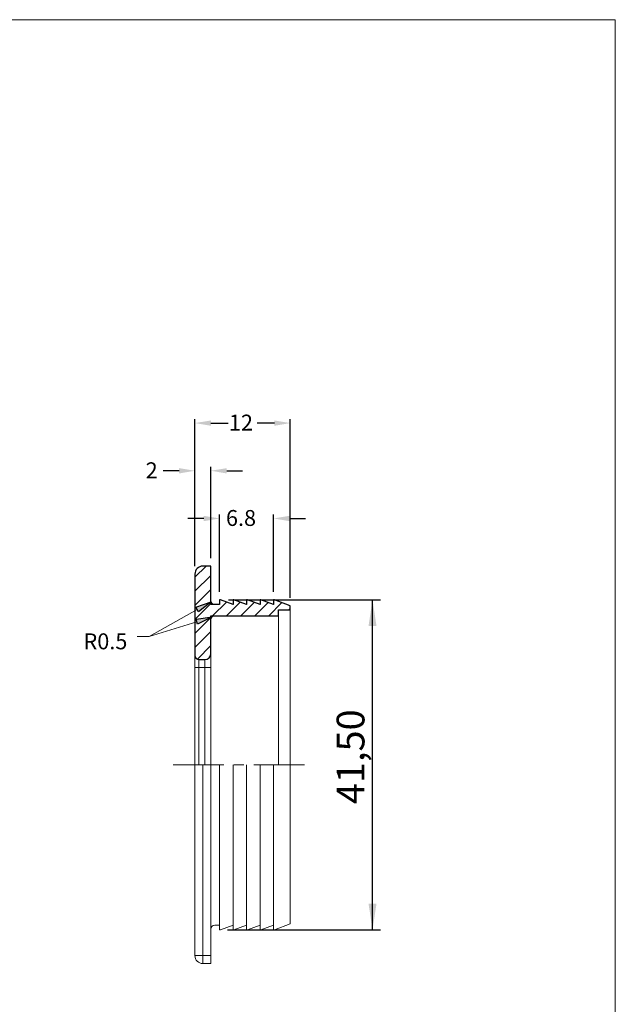
# Model space of a CAD drawing. Units: millimetres. Extents: x 0 to 297, y 0 to 210.
# Drawn here: x 216 to 291, y 80 to 204 of the extents above; entities that cross this region are included whole.
import ezdxf

# ---------------------------------------------------------------- set-up
doc = ezdxf.new("R2010")
doc.units = ezdxf.units.MM
doc.linetypes.add('CENTER', pattern=[10.16, 6.35, -1.27, 1.27, -1.27])
for name, color, linetype in [('CEN', 6, 'CENTER'), ('DIN_A4', 179, 'Continuous'), ('MAIN', 179, 'Continuous')]:
    doc.layers.add(name, color=color, linetype=linetype)
doc.styles.add('SLDTEXTSTYLE1', font='TXT', dxfattribs={"width": 0.75})
doc.styles.add('SLDTEXTSTYLE2', font='TXT')
doc.styles.add('SLDTEXTSTYLE3', font='TXT', dxfattribs={"width": 0.96})
doc.dimstyles.new('SLDDIMSTYLE0', dxfattribs={"dimtxt": 3.5, "dimasz": 3.302, "dimexe": 0, "dimexo": 0.0625, "dimgap": 0.875, "dimtad": 1, "dimrnd": 1e-09, "dimzin": 12, "dimdsep": 46, "dimtxsty": 'SLDTEXTSTYLE1', "dimsah": 1, "dimcen": 0.09, "dimadec": 0, "dimazin": 3, "dimtfac": 1, "dimtdec": 1, "dimtofl": 0, "dimtmove": 0, "dimatfit": 3, "dimfxl": 0, "dimfrac": 2, "dimtolj": 1, "dimtzin": 12, "dimarcsym": 0})
doc.dimstyles.new('SLDDIMSTYLE4', dxfattribs={"dimtxt": 2, "dimasz": 3.302, "dimexe": 0, "dimexo": 0.0625, "dimgap": 0.5, "dimtad": 1, "dimdec": 0, "dimrnd": 1e-09, "dimzin": 12, "dimdsep": 46, "dimtxsty": 'SLDTEXTSTYLE2', "dimblk1": 'NONE', "dimblk2": 'NONE', "dimsah": 1, "dimcen": 0.09, "dimadec": 0, "dimazin": 3, "dimtfac": 1, "dimtdec": 1, "dimtofl": 0, "dimtmove": 0, "dimatfit": 3, "dimldrblk": 'NONE', "dimfxl": 0, "dimfrac": 2, "dimtolj": 1, "dimtzin": 12, "dimarcsym": 0})
doc.dimstyles.new('SLDDIMSTYLE5', dxfattribs={"dimtxt": 2, "dimasz": 3.302, "dimexe": 0, "dimexo": 0.0625, "dimgap": 0.5, "dimtad": 1, "dimdec": 1, "dimrnd": 1e-09, "dimzin": 12, "dimdsep": 46, "dimtxsty": 'SLDTEXTSTYLE2', "dimblk1": 'NONE', "dimblk2": 'NONE', "dimsah": 1, "dimcen": 0.09, "dimadec": 0, "dimazin": 3, "dimtfac": 1, "dimtdec": 1, "dimtofl": 0, "dimtmove": 0, "dimatfit": 3, "dimldrblk": 'NONE', "dimfxl": 0, "dimfrac": 2, "dimtolj": 1, "dimtzin": 12, "dimarcsym": 0})

# ---------------------------------------------------------------- blocks, each defined once
blk = doc.blocks.new('SW_HATCH_0')
at = {"color": 0, "linetype": 'Continuous', "lineweight": 18}
for p, q in [((0, 0), (-1.4, -1.4)), ((0.6, -1.16), (-1.4, -3.16)), ((0.6, -2.93), (-1.4, -4.93)), ((0.6, -4.7), (-1.4, -6.7)), ((2.55, -4.52), (0.82, -6.25)), ((4.3, -4.54), (2.59, -6.25)), ((6.05, -4.56), (4.36, -6.25)), ((7.8, -4.58), (6.12, -6.25)), ((9.55, -4.59), (7.89, -6.25)), ((10.6, -5.31), (10.41, -5.5)), ((0.6, -6.47), (-1.4, -8.47)), ((0.6, -8.24), (-1.4, -10.24)), ((0.6, -10), (-1.1, -11.71))]:
    blk.add_line(p, q, dxfattribs=at)
blk = doc.blocks.new('_D')
at = {"layer": 'MAIN'}
for p, q in [((242.36, 131.01), (261.51, 131.01)), ((260.51, 89.51), (260.51, 131.01)), ((242.26, 89.51), (261.51, 89.51))]:
    blk.add_line(p, q, dxfattribs=at)
for points in [[(260.51, 131.01), (260, 127.71), (261.01, 127.71)], [(260.51, 89.51), (261.01, 92.81), (260, 92.81)]]:
    blk.add_solid(points, dxfattribs=at)
at = {"layer": 'MAIN', "insert": (255.99, 105.31), "char_height": 3.5, "attachment_point": 1, "rotation": 90, "style": 'SLDTEXTSTYLE1'}
blk.add_mtext('41,50', dxfattribs=at)
blk = doc.blocks.new('_D_6')
at = {"layer": 'MAIN', "color": 179}
for p, q in [((238.16, 135.26), (238.16, 153.76)), ((250.16, 131.28), (250.16, 153.76)), ((240.16, 153.26), (242.33, 153.26)), ((248.16, 153.26), (245.99, 153.26))]:
    blk.add_line(p, q, dxfattribs=at)
for points in [[(240.16, 153.59), (240.16, 152.92), (238.16, 153.26)], [(248.16, 153.59), (248.16, 152.92), (250.16, 153.26)]]:
    blk.add_solid(points, dxfattribs=at)
at = {"layer": 'MAIN', "color": 179, "insert": (242.43, 154.32), "char_height": 2, "attachment_point": 1, "style": 'SLDTEXTSTYLE3'}
blk.add_mtext('12', dxfattribs=at)
blk = doc.blocks.new('_None')
blk = doc.blocks.new('_D_7')
at = {"layer": 'MAIN', "color": 179}
for p, q in [((238.16, 135.26), (238.16, 147.76)), ((240.16, 136.26), (240.16, 147.76)), ((236.16, 147.26), (234.16, 147.26)), ((242.16, 147.26), (244.16, 147.26))]:
    blk.add_line(p, q, dxfattribs=at)
for points in [[(236.16, 147.59), (236.16, 146.92), (238.16, 147.26)], [(242.16, 147.59), (242.16, 146.92), (240.16, 147.26)]]:
    blk.add_solid(points, dxfattribs=at)
at = {"layer": 'MAIN', "color": 179, "insert": (231.95, 148.32), "char_height": 2, "attachment_point": 1, "style": 'SLDTEXTSTYLE3'}
blk.add_mtext('2', dxfattribs=at)
blk = doc.blocks.new('_D_8')
at = {"layer": 'MAIN', "color": 179}
for p, q in [((239.26, 141.26), (237.26, 141.26)), ((241.26, 132.01), (241.26, 141.76)), ((248.06, 132.01), (248.06, 141.76)), ((250.06, 141.26), (252.06, 141.26))]:
    blk.add_line(p, q, dxfattribs=at)
for points in [[(239.26, 141.59), (239.26, 140.92), (241.26, 141.26)], [(250.06, 141.59), (250.06, 140.92), (248.06, 141.26)]]:
    blk.add_solid(points, dxfattribs=at)
at = {"layer": 'MAIN', "color": 179, "insert": (242.06, 142.32), "char_height": 2, "attachment_point": 1, "style": 'SLDTEXTSTYLE3'}
blk.add_mtext('6.8', dxfattribs=at)

msp = doc.modelspace()

# ---------------------------------------------------------------- hatches: boundary and pattern name
at = {"layer": 'MAIN'}
for points in [[(240.182, 130.776), (238.601, 129.507), (238.275, 130.088)], [(240.306, 128.861), (238.494, 127.951), (238.297, 128.587)]]:
    msp.add_hatch(color=179, dxfattribs=at).paths.add_polyline_path(points, flags=0)

# ---------------------------------------------------------------- linework, layer by layer
at = {"layer": 'CEN', "color": 179, "linetype": 'CENTER', "lineweight": 18}
msp.add_line((251.938, 110.258), (235.339, 110.258), dxfattribs=at)
at = {"layer": 'DIN_A4', "color": 179, "lineweight": 18}
for q in [(5.927, 204.014), (291.067, 5.014)]:
    msp.add_line((291.067, 204.014), q, dxfattribs=at)
at = {"layer": 'MAIN'}
for p, q in [((240.159, 135.258), (239.159, 135.258)), ((240.159, 130.425), (240.159, 135.258)), ((238.159, 134.258), (238.159, 124.008)), ((238.275, 130.088), (240.182, 130.776)), ((238.601, 129.507), (238.275, 130.088)), ((240.182, 130.776), (238.601, 129.507)), ((241.259, 130.425), (240.159, 130.425)), ((241.359, 131.008), (241.259, 131.008)), ((241.259, 131.008), (241.259, 130.425)), ((242.959, 130.425), (241.359, 131.008)), ((243.059, 131.008), (242.959, 131.008)), ((242.959, 131.008), (242.959, 130.425)), ((244.659, 130.425), (243.059, 131.008)), ((244.759, 131.008), (244.659, 131.008)), ((244.659, 131.008), (244.659, 130.425)), ((246.359, 130.425), (244.759, 131.008)), ((246.459, 131.008), (246.359, 131.008)), ((246.359, 131.008), (246.359, 130.425)), ((248.059, 130.425), (246.459, 131.008)), ((248.159, 131.008), (248.059, 131.008)), ((248.059, 131.008), (248.059, 130.425)), ((250.159, 130.28), (248.159, 131.008)), ((250.159, 129.758), (250.159, 130.28)), ((238.297, 128.587), (240.306, 128.861)), ((240.306, 128.861), (238.494, 127.951)), ((240.159, 124.258), (240.159, 129.008)), ((240.159, 129.008), (248.659, 129.008)), ((248.659, 129.008), (248.659, 129.758)), ((248.659, 129.758), (250.159, 129.758)), ((238.494, 127.951), (238.297, 128.587)), ((238.659, 123.508), (239.409, 123.508))]:
    msp.add_line(p, q, dxfattribs=at)
at = {"layer": 'MAIN', "color": 179}
for p, q in [((240.159, 135.258), (239.159, 135.258)), ((240.159, 130.425), (240.159, 135.258)), ((238.159, 134.258), (238.159, 124.008)), ((238.275, 130.088), (240.182, 130.776)), ((238.601, 129.507), (238.275, 130.088)), ((240.182, 130.776), (238.601, 129.507)), ((241.259, 130.425), (240.159, 130.425)), ((241.359, 131.008), (241.259, 131.008)), ((241.259, 131.008), (241.259, 130.425)), ((242.959, 130.425), (241.359, 131.008)), ((243.059, 131.008), (242.959, 131.008)), ((242.959, 131.008), (242.959, 130.425)), ((244.659, 130.425), (243.059, 131.008)), ((244.759, 131.008), (244.659, 131.008)), ((244.659, 131.008), (244.659, 130.425)), ((246.359, 130.425), (244.759, 131.008)), ((246.459, 131.008), (246.359, 131.008)), ((246.359, 131.008), (246.359, 130.425)), ((248.059, 130.425), (246.459, 131.008)), ((248.159, 131.008), (248.059, 131.008)), ((248.059, 131.008), (248.059, 130.425)), ((250.159, 130.28), (248.159, 131.008)), ((250.159, 129.758), (250.159, 130.28)), ((238.297, 128.587), (240.306, 128.861)), ((240.306, 128.861), (238.494, 127.951)), ((240.159, 124.258), (240.159, 129.008)), ((240.159, 129.008), (248.659, 129.008)), ((248.659, 129.008), (248.659, 129.758)), ((248.659, 129.758), (250.159, 129.758)), ((238.494, 127.951), (238.297, 128.587)), ((238.659, 123.508), (239.409, 123.508))]:
    msp.add_line(p, q, dxfattribs=at)
at = {"layer": 'MAIN', "color": 179, "lineweight": 18}
for p, q in [((240.159, 135.258), (239.159, 135.258)), ((240.159, 130.925), (240.159, 135.258)), ((238.159, 86.258), (238.159, 134.258)), ((241.259, 130.425), (240.659, 130.425)), ((241.259, 130.425), (241.259, 131.008)), ((241.359, 131.008), (241.259, 131.008)), ((241.359, 131.008), (242.959, 130.425)), ((242.959, 131.008), (242.959, 130.425)), ((243.059, 131.008), (242.959, 131.008)), ((243.059, 131.008), (244.659, 130.425)), ((244.659, 131.008), (244.659, 130.425)), ((244.759, 131.008), (244.659, 131.008)), ((244.759, 131.008), (246.359, 130.425)), ((246.359, 131.008), (246.359, 130.425)), ((246.459, 131.008), (246.359, 131.008)), ((246.459, 131.008), (248.059, 130.425)), ((248.059, 131.008), (248.059, 130.425)), ((248.159, 131.008), (248.059, 131.008)), ((248.159, 131.008), (250.159, 130.28)), ((250.159, 90.236), (250.159, 130.28)), ((238.438, 129.797), (232.409, 126.413)), ((240.659, 129.008), (248.659, 129.008)), ((248.659, 110.258), (248.659, 129.758)), ((250.159, 129.758), (248.659, 129.758)), ((238.396, 128.269), (232.409, 126.413)), ((240.159, 89.59), (240.159, 128.508)), ((232.409, 126.413), (230.871, 126.413)), ((239.409, 123.508), (238.659, 123.508)), ((238.659, 123.508), (238.659, 110.258)), ((239.409, 123.508), (239.409, 110.258)), ((240.159, 122.508), (238.159, 122.508)), ((239.159, 85.258), (239.159, 110.258)), ((241.259, 110.258), (241.259, 89.508)), ((242.959, 89.508), (242.959, 110.258)), ((244.659, 89.508), (244.659, 110.258)), ((246.359, 89.508), (246.359, 110.258)), ((248.059, 89.508), (248.059, 110.258)), ((240.159, 85.258), (240.159, 89.59)), ((241.259, 90.09), (240.659, 90.09)), ((241.359, 89.508), (241.259, 89.508)), ((241.359, 89.508), (242.959, 90.09)), ((243.059, 89.508), (242.959, 89.508)), ((243.059, 89.508), (244.659, 90.09)), ((244.759, 89.508), (244.659, 89.508)), ((244.759, 89.508), (246.359, 90.09)), ((246.459, 89.508), (246.359, 89.508)), ((246.459, 89.508), (248.059, 90.09)), ((248.159, 89.508), (248.059, 89.508)), ((248.159, 89.508), (250.159, 90.236)), ((238.159, 86.258), (240.159, 86.258)), ((240.159, 85.258), (239.159, 85.258))]:
    msp.add_line(p, q, dxfattribs=at)
at = {"layer": 'MAIN'}
for centre, radius, start, end in [((239.159, 134.258), 1, 90, 180), ((238.659, 124.008), 0.5, 180, 270), ((239.409, 124.258), 0.75, 270, 360)]:
    msp.add_arc(centre, radius, start, end, dxfattribs=at)
at = {"layer": 'MAIN', "color": 179}
for centre, radius, start, end in [((239.159, 134.258), 1, 90, 180), ((238.659, 124.008), 0.5, 180, 270), ((239.409, 124.258), 0.75, 270, 360)]:
    msp.add_arc(centre, radius, start, end, dxfattribs=at)
at = {"layer": 'MAIN', "color": 179, "lineweight": 18}
for centre, radius, start, end in [((239.159, 134.258), 1, 90, 180), ((240.659, 130.925), 0.5, 180, 270), ((240.659, 128.508), 0.5, 90, 180), ((238.659, 124.008), 0.5, 180, 270), ((239.409, 124.258), 0.75, 270, 360), ((240.659, 89.59), 0.5, 90, 180), ((239.159, 86.258), 1, 180, 270)]:
    msp.add_arc(centre, radius, start, end, dxfattribs=at)

# ---------------------------------------------------------------- block references
at = {"color": 179, "linetype": 'Continuous', "lineweight": 18}
msp.add_blockref('SW_HATCH_0', (239.556, 135.258), dxfattribs=at)

# ---------------------------------------------------------------- texts
at = {"layer": 'MAIN', "color": 179, "insert": (229.648, 126.799), "char_height": 2, "attachment_point": 3, "style": 'SLDTEXTSTYLE2'}
msp.add_mtext('R0.5', dxfattribs=at)

# ---------------------------------------------------------------- dimensions: what is measured, and where the dimension line sits
at = {"layer": 'MAIN', "color": 179}
for base, p1, p2, dimstyle, picture, middle in [((238.159, 153.258), (250.159, 130.28), (238.159, 134.258), 'SLDDIMSTYLE4', '_D_6', (244.159, 153.258)), ((238.159, 147.258), (240.159, 135.258), (238.159, 134.258), 'SLDDIMSTYLE4', '_D_7', (232.993, 147.258)), ((248.059, 141.258), (241.259, 131.008), (248.059, 131.008), 'SLDDIMSTYLE5', '_D_8', (244.487, 141.258))]:
    dim = msp.add_linear_dim(base=base, p1=p1, p2=p2, dimstyle=dimstyle, dxfattribs=at)
    dim.commit()
    dim.dimension.update_dxf_attribs({"geometry": picture, "text_midpoint": middle, "dimtype": 160})
at = {"layer": 'MAIN'}
dim = msp.add_linear_dim(base=(260.506, 131.008), p1=(241.259, 89.508), p2=(241.359, 131.008), angle=90, dimstyle='SLDDIMSTYLE0', dxfattribs=at)
dim.commit()
dim.dimension.update_dxf_attribs({"geometry": '_D', "text_midpoint": (260.506, 111.13), "dimtype": 160})

doc.saveas('drawing.dxf')
